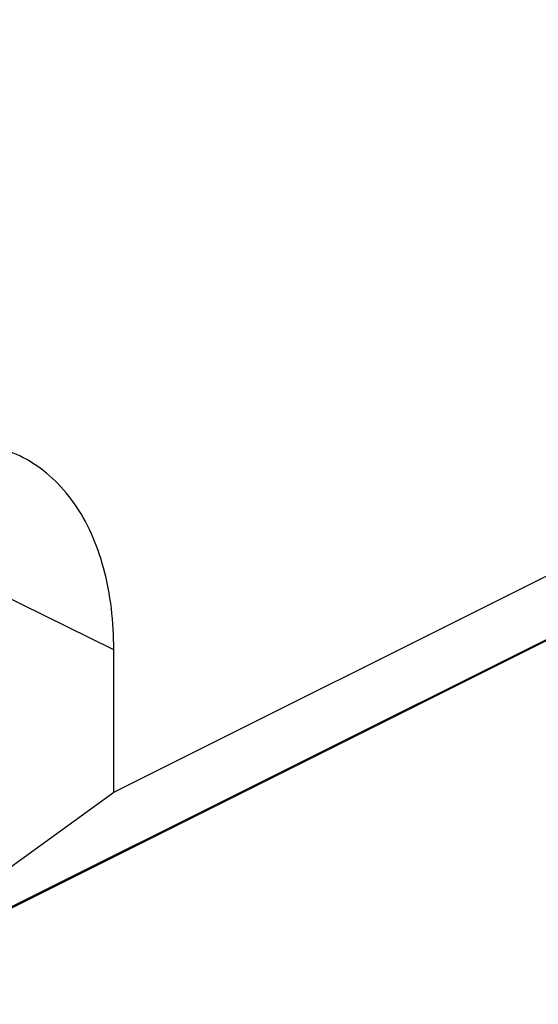
# Model space of a CAD drawing. Units: millimetres. Extents: x -32.9 to 32.7, y -32.8 to 32.9.
# Drawn here: x 21.2 to 24.3, y -20.3 to -14.3 of the extents above; entities that cross this region are included whole.
import ezdxf

# ---------------------------------------------------------------- set-up
doc = ezdxf.new("R2010")
doc.units = ezdxf.units.MM
doc.header["$LTSCALE"] = 16.335
doc.layers.add('ASSI', color=7, linetype='CONTINUOUS')
doc.layers.add('GUSCI_ESTERNI', color=7, linetype='CONTINUOUS')

msp = doc.modelspace()

# ---------------------------------------------------------------- linework, layer by layer
at = {"layer": 'ASSI', "color": 7, "linetype": 'CONTINUOUS'}
for p, q in [((21.7239, -19.0353), (31.115, -14.3398)), ((28.6735, -15.9538), (19.9498, -20.3067)), ((21.7239, -19.0353), (21.7239, -18.1693)), ((19.9407, -20.3242), (21.7239, -19.0353))]:
    msp.add_line(p, q, dxfattribs=at)
at = {"layer": 'ASSI', "color": 253, "linetype": 'CONTINUOUS'}
msp.add_line((21.7239, -18.1693), (20.4493, -17.5431), dxfattribs=at)
at = {"layer": 'ASSI', "color": 7, "linetype": 'CONTINUOUS'}
for points, knots in [([(21.1519, -16.991), (21.0501, -16.9419), (20.7971, -16.8795), (20.3769, -16.9503), (19.9402, -17.1797), (19.5769, -17.499), (19.375, -17.7437), (19.2966, -17.8515)], [0, 0, 0, 0, 0.153228, 0.344604, 0.568458, 0.818374, 1, 1, 1, 1]), ([(21.7239, -18.1693), (21.7239, -18.0019), (21.6903, -17.6867), (21.5136, -17.2722), (21.2954, -17.0653), (21.1664, -16.998), (21.1519, -16.991)], [0, 0, 0, 0, 0.365731, 0.684048, 0.965038, 1, 1, 1, 1])]:
    msp.add_open_spline(points, degree=3, knots=knots, dxfattribs=at)
at = {"layer": 'GUSCI_ESTERNI', "color": 7, "linetype": 'CONTINUOUS'}
for p, q in [((21.7239, -19.0353), (31.115, -14.3398)), ((28.6735, -15.9538), (19.9589, -20.3111)), ((21.7239, -19.0353), (21.7239, -18.1693)), ((19.9589, -20.3111), (21.7239, -19.0353))]:
    msp.add_line(p, q, dxfattribs=at)
at = {"layer": 'GUSCI_ESTERNI', "color": 253, "linetype": 'CONTINUOUS'}
msp.add_line((21.7239, -18.1693), (20.4493, -17.5431), dxfattribs=at)
at = {"layer": 'GUSCI_ESTERNI', "color": 7, "linetype": 'CONTINUOUS'}
msp.add_open_spline([(21.7239, -18.1693), (21.7239, -18.0019), (21.6903, -17.6867), (21.5136, -17.2722), (21.2954, -17.0653), (21.1664, -16.998), (21.1519, -16.991)], degree=3, knots=[0, 0, 0, 0, 0.365731, 0.684048, 0.965038, 1, 1, 1, 1], dxfattribs=at)

doc.saveas('drawing.dxf')
